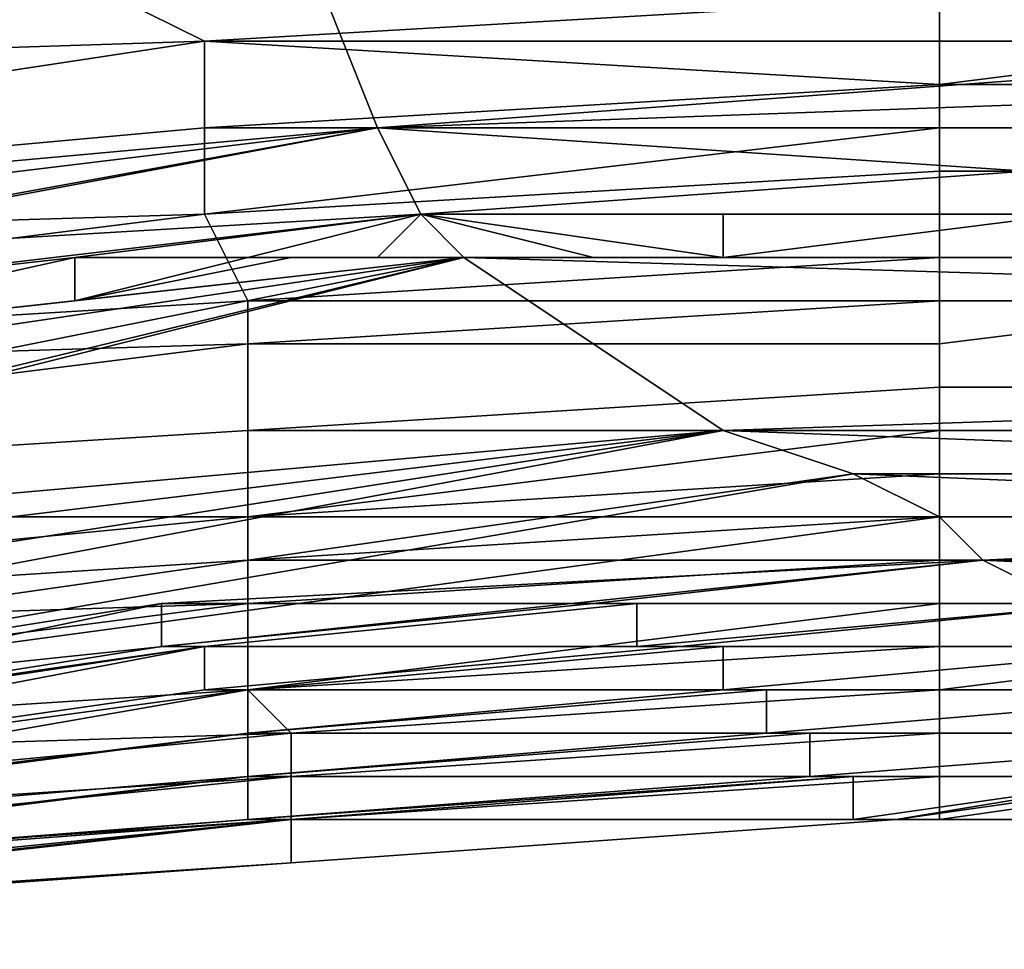
# Model space of a CAD drawing. Extents: x 0 to 0.186, y 0 to 0.323.
# Drawn here: x 0.119 to 0.121, y 0.14 to 0.142 of the extents above; entities that cross this region are included whole.
import ezdxf

# ---------------------------------------------------------------- set-up
doc = ezdxf.new("R2010")
doc.units = 0
doc.layers.add('CHROME_1', color=7, linetype='CONTINUOUS')

msp = doc.modelspace()

# ---------------------------------------------------------------- linework, layer by layer
at = {"layer": 'CHROME_1'}
for points in [[(0.1185, 0.1452, 0.0588), (0.1193, 0.1418, 0.0587), (0.1164, 0.1416, 0.0591)], [(0.1197, 0.142, 0.0386), (0.1165, 0.1418, 0.0385), (0.1166, 0.1416, 0.0388)], [(0.1166, 0.1414, 0.039), (0.1166, 0.1412, 0.0393), (0.1199, 0.1415, 0.0394), (0.1197, 0.142, 0.0386)], [(0.1197, 0.142, 0.0386), (0.1166, 0.1416, 0.0388), (0.1166, 0.1414, 0.039)], [(0.1225, 0.142, 0.0382), (0.1197, 0.142, 0.0386), (0.1226, 0.1417, 0.0386)], [(0.1199, 0.1415, 0.0394), (0.1226, 0.1417, 0.0386), (0.1197, 0.142, 0.0386)], [(0.1193, 0.1418, 0.0587), (0.1195, 0.1417, 0.0586), (0.1164, 0.1416, 0.0591)], [(0.1195, 0.1417, 0.0586), (0.1193, 0.1418, 0.0587), (0.1212, 0.1418, 0.0584)], [(0.1195, 0.1417, 0.0586), (0.1212, 0.1418, 0.0584), (0.1212, 0.1417, 0.0584)], [(0.1212, 0.1417, 0.0584), (0.1212, 0.1418, 0.0584), (0.122, 0.1418, 0.0583), (0.122, 0.1417, 0.0583)], [(0.1195, 0.1417, 0.0586), (0.1195, 0.1415, 0.0586), (0.1162, 0.1412, 0.0591)], [(0.1195, 0.1417, 0.0586), (0.1162, 0.1412, 0.0591), (0.1164, 0.1416, 0.0591)], [(0.1195, 0.1417, 0.0586), (0.1212, 0.1417, 0.0584), (0.1212, 0.1416, 0.0584)], [(0.1212, 0.1416, 0.0584), (0.1195, 0.1415, 0.0586), (0.1195, 0.1417, 0.0586)], [(0.1226, 0.1417, 0.0386), (0.1199, 0.1415, 0.0394), (0.1227, 0.1416, 0.039)], [(0.1212, 0.1416, 0.0584), (0.1212, 0.1417, 0.0584), (0.122, 0.1417, 0.0583)], [(0.1212, 0.1416, 0.0584), (0.1212, 0.1416, 0.0584), (0.122, 0.1417, 0.0583), (0.122, 0.1416, 0.0582)], [(0.1195, 0.1415, 0.0586), (0.1212, 0.1416, 0.0584), (0.1212, 0.1415, 0.0584)], [(0.1212, 0.1416, 0.0584), (0.1212, 0.1416, 0.0584), (0.1195, 0.1415, 0.0586)], [(0.1199, 0.1415, 0.0394), (0.1214, 0.1414, 0.0397), (0.1227, 0.1416, 0.039)], [(0.1212, 0.1415, 0.0584), (0.1212, 0.1416, 0.0584), (0.122, 0.1416, 0.0582), (0.122, 0.1415, 0.0582)], [(0.1162, 0.1412, 0.0591), (0.1195, 0.1415, 0.0586), (0.1195, 0.1413, 0.0586)], [(0.1183, 0.1412, 0.0401), (0.1199, 0.1415, 0.0394), (0.1166, 0.1409, 0.04)], [(0.1199, 0.1415, 0.0394), (0.1166, 0.1411, 0.0396), (0.1166, 0.1409, 0.04)], [(0.1166, 0.1412, 0.0393), (0.1166, 0.1411, 0.0396), (0.1199, 0.1415, 0.0394)], [(0.1199, 0.1415, 0.0394), (0.1183, 0.1412, 0.0401), (0.12, 0.1413, 0.0403)], [(0.1212, 0.1415, 0.0584), (0.1212, 0.1414, 0.0584), (0.1195, 0.1413, 0.0586)], [(0.1212, 0.1415, 0.0584), (0.1195, 0.1413, 0.0586), (0.1195, 0.1415, 0.0586)], [(0.1199, 0.1415, 0.0394), (0.12, 0.1413, 0.0403), (0.1214, 0.1414, 0.0397)], [(0.1212, 0.1414, 0.0584), (0.1212, 0.1415, 0.0584), (0.122, 0.1415, 0.0582), (0.122, 0.1414, 0.0582)], [(0.1196, 0.1411, 0.0586), (0.1195, 0.1413, 0.0586), (0.1212, 0.1414, 0.0584), (0.1212, 0.1412, 0.0583)], [(0.1214, 0.1413, 0.0399), (0.1214, 0.1414, 0.0397), (0.12, 0.1413, 0.0403)], [(0.1212, 0.1414, 0.0584), (0.122, 0.1414, 0.0582), (0.122, 0.1412, 0.0582), (0.1212, 0.1412, 0.0583)], [(0.1195, 0.1413, 0.0586), (0.1163, 0.1409, 0.059), (0.1162, 0.1412, 0.0591)], [(0.1195, 0.1413, 0.0586), (0.1196, 0.1411, 0.0586), (0.1163, 0.1409, 0.059)], [(0.1192, 0.1412, 0.0407), (0.12, 0.1413, 0.0403), (0.1183, 0.1411, 0.0406)], [(0.12, 0.1413, 0.0403), (0.1183, 0.1411, 0.0405), (0.1183, 0.1411, 0.0406)], [(0.12, 0.1413, 0.0403), (0.1183, 0.1412, 0.0401), (0.1183, 0.1412, 0.0403)], [(0.12, 0.1413, 0.0403), (0.1183, 0.1412, 0.0403), (0.1183, 0.1411, 0.0405)], [(0.12, 0.1413, 0.0403), (0.1192, 0.1412, 0.0407), (0.1196, 0.1412, 0.0407)], [(0.1196, 0.1412, 0.0407), (0.1199, 0.1412, 0.0407), (0.12, 0.1413, 0.0403)], [(0.12, 0.1413, 0.0403), (0.1199, 0.1412, 0.0407), (0.1201, 0.1412, 0.0407)], [(0.12, 0.1413, 0.0403), (0.1207, 0.1413, 0.0403), (0.1214, 0.1413, 0.0399)], [(0.1207, 0.1412, 0.0404), (0.12, 0.1413, 0.0403), (0.1204, 0.1412, 0.0405)], [(0.1207, 0.1412, 0.0404), (0.1207, 0.1413, 0.0403), (0.12, 0.1413, 0.0403)], [(0.1201, 0.1412, 0.0407), (0.1204, 0.1412, 0.0405), (0.12, 0.1413, 0.0403)], [(0.1215, 0.1413, 0.0403), (0.1214, 0.1413, 0.0401), (0.1207, 0.1413, 0.0403), (0.1207, 0.1412, 0.0404)], [(0.1215, 0.1412, 0.0404), (0.1215, 0.1413, 0.0403), (0.1207, 0.1412, 0.0404), (0.1208, 0.1412, 0.0405)], [(0.1214, 0.1413, 0.0399), (0.1207, 0.1413, 0.0403), (0.1214, 0.1413, 0.0401)], [(0.1171, 0.1406, 0.0424), (0.1172, 0.1405, 0.0432), (0.1201, 0.1412, 0.0412)], [(0.1201, 0.1412, 0.0412), (0.1174, 0.1408, 0.0416), (0.1171, 0.1406, 0.0424)], [(0.1173, 0.1405, 0.0439), (0.1201, 0.1412, 0.0412), (0.1172, 0.1405, 0.0432)], [(0.1201, 0.1412, 0.0412), (0.1173, 0.1405, 0.0439), (0.1207, 0.1408, 0.0449)], [(0.1183, 0.141, 0.0414), (0.1174, 0.1408, 0.0416), (0.1201, 0.1412, 0.0412)], [(0.1183, 0.1411, 0.0409), (0.1192, 0.1412, 0.0408), (0.1192, 0.1412, 0.0407), (0.1183, 0.1411, 0.0408)], [(0.1183, 0.141, 0.041), (0.1192, 0.1412, 0.0408), (0.1192, 0.1412, 0.0408)], [(0.1192, 0.1412, 0.0408), (0.1192, 0.1412, 0.0408), (0.1183, 0.1411, 0.0409)], [(0.1192, 0.1412, 0.0408), (0.1183, 0.1411, 0.0409), (0.1183, 0.141, 0.041)], [(0.1183, 0.141, 0.041), (0.1192, 0.1411, 0.0409), (0.1192, 0.1412, 0.0409)], [(0.1192, 0.1412, 0.0409), (0.1192, 0.1412, 0.0408), (0.1183, 0.141, 0.041)], [(0.1192, 0.1412, 0.0409), (0.1183, 0.141, 0.041), (0.1183, 0.141, 0.041)], [(0.1183, 0.141, 0.0414), (0.1201, 0.1412, 0.0412), (0.1192, 0.1411, 0.0412)], [(0.1192, 0.1412, 0.0407), (0.1183, 0.1411, 0.0406), (0.1183, 0.1411, 0.0408)], [(0.1192, 0.1411, 0.041), (0.1197, 0.1412, 0.041), (0.1197, 0.1412, 0.041)], [(0.1197, 0.1412, 0.041), (0.1197, 0.1412, 0.0409), (0.1192, 0.1411, 0.041)], [(0.1197, 0.1412, 0.041), (0.1192, 0.1411, 0.041), (0.1192, 0.1411, 0.041)], [(0.1192, 0.1411, 0.0411), (0.1197, 0.1412, 0.041), (0.1197, 0.1412, 0.041)], [(0.1197, 0.1412, 0.041), (0.1197, 0.1412, 0.041), (0.1192, 0.1411, 0.041)], [(0.1197, 0.1412, 0.041), (0.1192, 0.1411, 0.041), (0.1192, 0.1411, 0.0411)], [(0.1192, 0.1411, 0.0411), (0.1197, 0.1412, 0.0411), (0.1197, 0.1412, 0.041), (0.1192, 0.1411, 0.0411)], [(0.1192, 0.1411, 0.0412), (0.1197, 0.1412, 0.0411), (0.1197, 0.1412, 0.0411), (0.1192, 0.1411, 0.0411)], [(0.1192, 0.1412, 0.0408), (0.1196, 0.1412, 0.0408), (0.1196, 0.1412, 0.0407), (0.1192, 0.1412, 0.0408)], [(0.1192, 0.1412, 0.0408), (0.1196, 0.1412, 0.0408), (0.1196, 0.1412, 0.0408)], [(0.1196, 0.1412, 0.0408), (0.1196, 0.1412, 0.0408), (0.1192, 0.1412, 0.0408)], [(0.1196, 0.1412, 0.0408), (0.1192, 0.1412, 0.0408), (0.1192, 0.1412, 0.0408)], [(0.1192, 0.1412, 0.0409), (0.1196, 0.1412, 0.0408), (0.1196, 0.1412, 0.0408), (0.1192, 0.1412, 0.0408)], [(0.1192, 0.1411, 0.0409), (0.1196, 0.1412, 0.0409), (0.1196, 0.1412, 0.0408)], [(0.1196, 0.1412, 0.0408), (0.1196, 0.1412, 0.0408), (0.1192, 0.1412, 0.0409)], [(0.1196, 0.1412, 0.0408), (0.1192, 0.1412, 0.0409), (0.1192, 0.1411, 0.0409)], [(0.1192, 0.1411, 0.041), (0.1197, 0.1412, 0.0409), (0.1197, 0.1412, 0.0409)], [(0.1197, 0.1412, 0.0409), (0.1196, 0.1412, 0.0409), (0.1192, 0.1411, 0.0409)], [(0.1197, 0.1412, 0.0409), (0.1192, 0.1411, 0.0409), (0.1192, 0.1411, 0.041)], [(0.1192, 0.1411, 0.041), (0.1197, 0.1412, 0.0409), (0.1197, 0.1412, 0.0409), (0.1192, 0.1411, 0.041)], [(0.1197, 0.1412, 0.0411), (0.1192, 0.1411, 0.0412), (0.1192, 0.1411, 0.0412)], [(0.1201, 0.1412, 0.0412), (0.1197, 0.1412, 0.0411), (0.1192, 0.1411, 0.0412)], [(0.1192, 0.1412, 0.0408), (0.1196, 0.1412, 0.0407), (0.1192, 0.1412, 0.0407)], [(0.1196, 0.1412, 0.0408), (0.1199, 0.1412, 0.0407), (0.1199, 0.1412, 0.0407), (0.1196, 0.1412, 0.0408)], [(0.1196, 0.1412, 0.0408), (0.1199, 0.1412, 0.0408), (0.1199, 0.1412, 0.0407), (0.1196, 0.1412, 0.0408)], [(0.1196, 0.1412, 0.0408), (0.1199, 0.1412, 0.0408), (0.1199, 0.1412, 0.0408), (0.1196, 0.1412, 0.0408)], [(0.1196, 0.1412, 0.0409), (0.1199, 0.1412, 0.0408), (0.1199, 0.1412, 0.0408), (0.1196, 0.1412, 0.0408)], [(0.1197, 0.1412, 0.0409), (0.1199, 0.1412, 0.0409), (0.1199, 0.1412, 0.0408), (0.1196, 0.1412, 0.0409)], [(0.1196, 0.1412, 0.0408), (0.1196, 0.1412, 0.0408), (0.1199, 0.1412, 0.0408)], [(0.1196, 0.1412, 0.0407), (0.1196, 0.1412, 0.0408), (0.1199, 0.1412, 0.0407)], [(0.1196, 0.1411, 0.0586), (0.1212, 0.1412, 0.0583), (0.1212, 0.1411, 0.0583)], [(0.1197, 0.1412, 0.041), (0.1199, 0.1412, 0.0409), (0.1199, 0.1412, 0.0409), (0.1197, 0.1412, 0.0409)], [(0.1197, 0.1412, 0.041), (0.1199, 0.1412, 0.0409), (0.1199, 0.1412, 0.0409), (0.1197, 0.1412, 0.041)], [(0.1197, 0.1412, 0.041), (0.1199, 0.1412, 0.041), (0.1199, 0.1412, 0.0409), (0.1197, 0.1412, 0.041)], [(0.1197, 0.1412, 0.041), (0.1199, 0.1412, 0.041), (0.1199, 0.1412, 0.041), (0.1197, 0.1412, 0.041)], [(0.1197, 0.1412, 0.0409), (0.1199, 0.1412, 0.0409), (0.1199, 0.1412, 0.0409), (0.1197, 0.1412, 0.0409)], [(0.1197, 0.1412, 0.0411), (0.1201, 0.1412, 0.041), (0.1199, 0.1412, 0.041)], [(0.1201, 0.1412, 0.041), (0.1197, 0.1412, 0.0411), (0.1201, 0.1412, 0.0412)], [(0.1197, 0.1412, 0.0409), (0.1197, 0.1412, 0.0409), (0.1199, 0.1412, 0.0409)], [(0.1199, 0.1412, 0.041), (0.1197, 0.1412, 0.041), (0.1197, 0.1412, 0.0411)], [(0.1201, 0.1412, 0.041), (0.1197, 0.1412, 0.0411), (0.1197, 0.1412, 0.0411)], [(0.1199, 0.1412, 0.041), (0.1201, 0.1412, 0.041), (0.1199, 0.1412, 0.041)], [(0.1199, 0.1412, 0.0409), (0.1199, 0.1412, 0.0409), (0.1201, 0.1412, 0.0409), (0.1201, 0.1412, 0.0408)], [(0.1199, 0.1412, 0.0409), (0.1199, 0.1412, 0.041), (0.1201, 0.1412, 0.041), (0.1201, 0.1412, 0.0409)], [(0.1199, 0.1412, 0.0409), (0.1199, 0.1412, 0.0409), (0.1201, 0.1412, 0.0409)], [(0.1199, 0.1412, 0.0409), (0.1199, 0.1412, 0.0409), (0.1201, 0.1412, 0.0409)], [(0.1199, 0.1412, 0.0409), (0.1199, 0.1412, 0.0409), (0.1201, 0.1412, 0.0408)], [(0.1199, 0.1412, 0.0408), (0.1199, 0.1412, 0.0409), (0.1201, 0.1412, 0.0408)], [(0.1199, 0.1412, 0.0408), (0.1201, 0.1412, 0.0408), (0.1201, 0.1412, 0.0408)], [(0.1199, 0.1412, 0.0408), (0.1199, 0.1412, 0.0408), (0.1201, 0.1412, 0.0408), (0.1201, 0.1412, 0.0407)], [(0.1201, 0.1412, 0.0407), (0.1199, 0.1412, 0.0407), (0.1199, 0.1412, 0.0408)], [(0.1201, 0.1412, 0.0408), (0.1199, 0.1412, 0.0408), (0.1199, 0.1412, 0.0408)], [(0.1199, 0.1412, 0.0408), (0.1201, 0.1412, 0.0408), (0.1199, 0.1412, 0.0408)], [(0.1199, 0.1412, 0.0407), (0.1199, 0.1412, 0.0407), (0.1201, 0.1412, 0.0407)], [(0.1204, 0.1412, 0.0405), (0.1201, 0.1412, 0.0407), (0.1204, 0.1412, 0.0406)], [(0.1204, 0.1412, 0.0406), (0.1201, 0.1412, 0.0407), (0.1202, 0.1412, 0.0407)], [(0.1203, 0.1412, 0.0407), (0.1201, 0.1412, 0.0407), (0.1203, 0.1412, 0.0407)], [(0.1201, 0.1412, 0.0407), (0.1203, 0.1412, 0.0407), (0.1202, 0.1412, 0.0407)], [(0.1203, 0.1412, 0.0408), (0.1203, 0.1412, 0.0407), (0.1201, 0.1412, 0.0408)], [(0.1203, 0.1412, 0.0408), (0.1201, 0.1412, 0.0408), (0.1203, 0.1412, 0.0408)], [(0.1201, 0.1412, 0.0408), (0.1203, 0.1412, 0.0407), (0.1201, 0.1412, 0.0407)], [(0.1203, 0.1412, 0.0408), (0.1203, 0.1412, 0.0408), (0.1201, 0.1412, 0.0408)], [(0.1203, 0.1412, 0.0409), (0.1203, 0.1412, 0.0408), (0.1201, 0.1412, 0.0409)], [(0.1203, 0.1412, 0.0408), (0.1203, 0.1412, 0.0408), (0.1201, 0.1412, 0.0408)], [(0.1203, 0.1412, 0.0408), (0.1201, 0.1412, 0.0408), (0.1201, 0.1412, 0.0409)], [(0.1203, 0.1412, 0.0409), (0.1201, 0.1412, 0.0409), (0.1201, 0.1412, 0.041)], [(0.1203, 0.1412, 0.0409), (0.1203, 0.1412, 0.0409), (0.1201, 0.1412, 0.0409)], [(0.1203, 0.1412, 0.0409), (0.1201, 0.1412, 0.041), (0.1203, 0.1412, 0.0409)], [(0.1201, 0.1412, 0.0408), (0.1203, 0.1412, 0.0408), (0.1201, 0.1412, 0.0408)], [(0.1216, 0.1412, 0.0409), (0.1208, 0.1412, 0.041), (0.1201, 0.1412, 0.0412)], [(0.1203, 0.1412, 0.0409), (0.1203, 0.1412, 0.0409), (0.1201, 0.1412, 0.041)], [(0.1201, 0.1412, 0.0412), (0.1205, 0.1412, 0.041), (0.1201, 0.1412, 0.041)], [(0.1205, 0.1412, 0.041), (0.1201, 0.1412, 0.0412), (0.1208, 0.1412, 0.041)], [(0.1201, 0.1412, 0.041), (0.1205, 0.1412, 0.041), (0.1203, 0.1412, 0.0409)], [(0.123, 0.1412, 0.0407), (0.1216, 0.1412, 0.0409), (0.1201, 0.1412, 0.0412)], [(0.123, 0.1412, 0.0407), (0.1201, 0.1412, 0.0412), (0.1267, 0.141, 0.0429)], [(0.1267, 0.141, 0.0429), (0.1201, 0.1412, 0.0412), (0.1207, 0.1408, 0.0449)], [(0.1204, 0.1412, 0.0407), (0.1204, 0.1412, 0.0406), (0.1202, 0.1412, 0.0407), (0.1203, 0.1412, 0.0407)], [(0.1202, 0.1412, 0.0407), (0.1204, 0.1412, 0.0406), (0.1204, 0.1412, 0.0406)], [(0.1205, 0.1412, 0.0409), (0.1205, 0.1412, 0.0409), (0.1203, 0.1412, 0.0409)], [(0.1205, 0.1412, 0.0409), (0.1205, 0.1412, 0.0409), (0.1203, 0.1412, 0.0409)], [(0.1205, 0.1412, 0.0408), (0.1205, 0.1412, 0.0408), (0.1203, 0.1412, 0.0408), (0.1203, 0.1412, 0.0409)], [(0.1205, 0.1412, 0.0409), (0.1205, 0.1412, 0.0408), (0.1203, 0.1412, 0.0409)], [(0.1204, 0.1412, 0.0408), (0.1204, 0.1412, 0.0408), (0.1203, 0.1412, 0.0408)], [(0.1205, 0.1412, 0.0408), (0.1204, 0.1412, 0.0408), (0.1203, 0.1412, 0.0408)], [(0.1204, 0.1412, 0.0407), (0.1204, 0.1412, 0.0407), (0.1203, 0.1412, 0.0407), (0.1203, 0.1412, 0.0408)], [(0.1204, 0.1412, 0.0408), (0.1204, 0.1412, 0.0407), (0.1203, 0.1412, 0.0408)], [(0.1204, 0.1412, 0.0407), (0.1204, 0.1412, 0.0407), (0.1203, 0.1412, 0.0407)], [(0.1203, 0.1412, 0.0409), (0.1205, 0.1412, 0.041), (0.1205, 0.1412, 0.0409)], [(0.1208, 0.1412, 0.0407), (0.1204, 0.1412, 0.0408), (0.1204, 0.1412, 0.0408)], [(0.1204, 0.1412, 0.0408), (0.1205, 0.1412, 0.0408), (0.1208, 0.1412, 0.0408)], [(0.1204, 0.1412, 0.0408), (0.1208, 0.1412, 0.0408), (0.1208, 0.1412, 0.0407)], [(0.1208, 0.1412, 0.0406), (0.1204, 0.1412, 0.0406), (0.1204, 0.1412, 0.0407)], [(0.1204, 0.1412, 0.0407), (0.1204, 0.1412, 0.0407), (0.1208, 0.1412, 0.0406)], [(0.1204, 0.1412, 0.0407), (0.1208, 0.1412, 0.0406), (0.1208, 0.1412, 0.0406)], [(0.1208, 0.1412, 0.0406), (0.1204, 0.1412, 0.0407), (0.1204, 0.1412, 0.0407)], [(0.1204, 0.1412, 0.0407), (0.1204, 0.1412, 0.0408), (0.1208, 0.1412, 0.0407)], [(0.1204, 0.1412, 0.0407), (0.1208, 0.1412, 0.0407), (0.1208, 0.1412, 0.0406)], [(0.1208, 0.1412, 0.0405), (0.1208, 0.1412, 0.0405), (0.1204, 0.1412, 0.0405), (0.1204, 0.1412, 0.0406)], [(0.1208, 0.1412, 0.0406), (0.1208, 0.1412, 0.0405), (0.1204, 0.1412, 0.0406)], [(0.1208, 0.1412, 0.0405), (0.1207, 0.1412, 0.0404), (0.1204, 0.1412, 0.0405)], [(0.1208, 0.1412, 0.0408), (0.1205, 0.1412, 0.0409), (0.1205, 0.1412, 0.0409)], [(0.1205, 0.1412, 0.0409), (0.1205, 0.1412, 0.0409), (0.1208, 0.1412, 0.0409)], [(0.1205, 0.1412, 0.0409), (0.1208, 0.1412, 0.0409), (0.1208, 0.1412, 0.0408)], [(0.1208, 0.1412, 0.0409), (0.1208, 0.1412, 0.0409), (0.1205, 0.1412, 0.0409), (0.1205, 0.1412, 0.041)], [(0.1208, 0.1412, 0.0408), (0.1205, 0.1412, 0.0408), (0.1205, 0.1412, 0.0408)], [(0.1205, 0.1412, 0.0408), (0.1205, 0.1412, 0.0409), (0.1208, 0.1412, 0.0408)], [(0.1205, 0.1412, 0.0408), (0.1208, 0.1412, 0.0408), (0.1208, 0.1412, 0.0408)], [(0.1208, 0.1412, 0.041), (0.1208, 0.1412, 0.0409), (0.1205, 0.1412, 0.041)], [(0.1216, 0.1412, 0.0409), (0.1215, 0.1412, 0.0408), (0.1208, 0.1412, 0.0409), (0.1208, 0.1412, 0.041)], [(0.1215, 0.1412, 0.0406), (0.1208, 0.1412, 0.0407), (0.1208, 0.1412, 0.0408)], [(0.1208, 0.1412, 0.0408), (0.1208, 0.1412, 0.0408), (0.1215, 0.1412, 0.0407)], [(0.1208, 0.1412, 0.0408), (0.1215, 0.1412, 0.0407), (0.1215, 0.1412, 0.0406)], [(0.1215, 0.1412, 0.0407), (0.1208, 0.1412, 0.0408), (0.1208, 0.1412, 0.0409)], [(0.1208, 0.1412, 0.0409), (0.1208, 0.1412, 0.0409), (0.1215, 0.1412, 0.0408)], [(0.1208, 0.1412, 0.0409), (0.1215, 0.1412, 0.0408), (0.1215, 0.1412, 0.0407)], [(0.1215, 0.1412, 0.0404), (0.1208, 0.1412, 0.0405), (0.1208, 0.1412, 0.0405)], [(0.1208, 0.1412, 0.0405), (0.1208, 0.1412, 0.0406), (0.1215, 0.1412, 0.0405)], [(0.1208, 0.1412, 0.0405), (0.1215, 0.1412, 0.0405), (0.1215, 0.1412, 0.0404)], [(0.1215, 0.1412, 0.0405), (0.1208, 0.1412, 0.0406), (0.1208, 0.1412, 0.0406)], [(0.1208, 0.1412, 0.0406), (0.1208, 0.1412, 0.0407), (0.1215, 0.1412, 0.0406)], [(0.1208, 0.1412, 0.0406), (0.1215, 0.1412, 0.0406), (0.1215, 0.1412, 0.0405)], [(0.1212, 0.1411, 0.0583), (0.1212, 0.1412, 0.0583), (0.122, 0.1412, 0.0582), (0.122, 0.1411, 0.0582)], [(0.1163, 0.1409, 0.059), (0.1196, 0.1411, 0.0586), (0.1196, 0.141, 0.0585)], [(0.1183, 0.141, 0.0412), (0.1192, 0.1411, 0.0411), (0.1192, 0.1411, 0.041)], [(0.1192, 0.1411, 0.041), (0.1192, 0.1411, 0.041), (0.1183, 0.141, 0.0411)], [(0.1192, 0.1411, 0.041), (0.1183, 0.141, 0.0411), (0.1183, 0.141, 0.0412)], [(0.1183, 0.141, 0.0413), (0.1192, 0.1411, 0.0412), (0.1192, 0.1411, 0.0411)], [(0.1192, 0.1411, 0.0411), (0.1192, 0.1411, 0.0411), (0.1183, 0.141, 0.0412)], [(0.1192, 0.1411, 0.0411), (0.1183, 0.141, 0.0412), (0.1183, 0.141, 0.0413)], [(0.1183, 0.141, 0.0414), (0.1192, 0.1411, 0.0412), (0.1192, 0.1411, 0.0412), (0.1183, 0.141, 0.0413)], [(0.1183, 0.141, 0.0411), (0.1192, 0.1411, 0.041), (0.1192, 0.1411, 0.041)], [(0.1192, 0.1411, 0.041), (0.1192, 0.1411, 0.0409), (0.1183, 0.141, 0.041)], [(0.1192, 0.1411, 0.041), (0.1183, 0.141, 0.041), (0.1183, 0.141, 0.0411)], [(0.1212, 0.1411, 0.0583), (0.1212, 0.141, 0.0583), (0.1196, 0.141, 0.0585)], [(0.1212, 0.1411, 0.0583), (0.1196, 0.141, 0.0585), (0.1196, 0.1411, 0.0586)], [(0.1212, 0.141, 0.0583), (0.1212, 0.1411, 0.0583), (0.122, 0.1411, 0.0582)], [(0.1212, 0.141, 0.0583), (0.122, 0.1411, 0.0582), (0.122, 0.1409, 0.0581), (0.1212, 0.1409, 0.0582)], [(0.1196, 0.141, 0.0585), (0.1164, 0.1406, 0.0589), (0.1163, 0.1409, 0.059)], [(0.1196, 0.141, 0.0585), (0.1196, 0.1408, 0.0585), (0.1164, 0.1406, 0.0589)], [(0.1196, 0.1408, 0.0585), (0.1196, 0.141, 0.0585), (0.1212, 0.141, 0.0583), (0.1212, 0.1409, 0.0582)], [(0.1207, 0.1408, 0.0449), (0.1234, 0.1407, 0.0462), (0.1267, 0.141, 0.0429)], [(0.1196, 0.1408, 0.0585), (0.1212, 0.1409, 0.0582), (0.1212, 0.1408, 0.0582)], [(0.1212, 0.1408, 0.0582), (0.1212, 0.1409, 0.0582), (0.122, 0.1409, 0.0581), (0.122, 0.1408, 0.0581)], [(0.1164, 0.1406, 0.0589), (0.1196, 0.1408, 0.0585), (0.1196, 0.1406, 0.0584)], [(0.1174, 0.1404, 0.0447), (0.1207, 0.1408, 0.0449), (0.1173, 0.1405, 0.0439)], [(0.1174, 0.1404, 0.0455), (0.1207, 0.1408, 0.0449), (0.1174, 0.1404, 0.0447)], [(0.1175, 0.1403, 0.0462), (0.1207, 0.1408, 0.0449), (0.1174, 0.1404, 0.0455)], [(0.1175, 0.1403, 0.0462), (0.1175, 0.1402, 0.047), (0.1207, 0.1408, 0.0449)], [(0.1207, 0.1408, 0.0449), (0.1175, 0.1402, 0.047), (0.121, 0.1407, 0.0467)], [(0.1212, 0.1408, 0.0582), (0.1212, 0.1407, 0.0581), (0.1196, 0.1406, 0.0584)], [(0.1212, 0.1408, 0.0582), (0.1196, 0.1406, 0.0584), (0.1196, 0.1408, 0.0585)], [(0.1207, 0.1408, 0.0449), (0.121, 0.1407, 0.0467), (0.1234, 0.1407, 0.0462)], [(0.1212, 0.1407, 0.0581), (0.1212, 0.1408, 0.0582), (0.122, 0.1408, 0.0581), (0.122, 0.1407, 0.058)], [(0.1175, 0.1402, 0.047), (0.1175, 0.1402, 0.0477), (0.121, 0.1407, 0.0467)], [(0.1175, 0.1402, 0.0477), (0.1175, 0.1401, 0.0484), (0.121, 0.1407, 0.0467)], [(0.1212, 0.1406, 0.0477), (0.121, 0.1407, 0.0467), (0.1175, 0.1401, 0.0484)], [(0.1196, 0.1406, 0.0584), (0.1212, 0.1407, 0.0581), (0.1212, 0.1406, 0.0581)], [(0.1234, 0.1406, 0.0478), (0.121, 0.1407, 0.0467), (0.1212, 0.1406, 0.0477)], [(0.121, 0.1407, 0.0467), (0.1234, 0.1406, 0.0478), (0.1234, 0.1407, 0.0462)], [(0.1212, 0.1406, 0.0581), (0.1212, 0.1407, 0.0581), (0.122, 0.1407, 0.058), (0.122, 0.1406, 0.058)], [(0.1196, 0.1406, 0.0584), (0.1165, 0.1403, 0.0587), (0.1164, 0.1406, 0.0589)], [(0.1196, 0.1406, 0.0584), (0.1196, 0.1405, 0.0583), (0.1165, 0.1403, 0.0587)], [(0.1212, 0.1406, 0.0477), (0.1175, 0.1401, 0.0484), (0.1175, 0.1401, 0.0492)], [(0.1212, 0.1406, 0.0477), (0.1175, 0.1401, 0.0492), (0.1213, 0.1405, 0.0486)], [(0.1212, 0.1406, 0.0581), (0.1212, 0.1406, 0.058), (0.1196, 0.1405, 0.0583)], [(0.1212, 0.1406, 0.0581), (0.1196, 0.1405, 0.0583), (0.1196, 0.1406, 0.0584)], [(0.1196, 0.1405, 0.0583), (0.1212, 0.1406, 0.058), (0.1212, 0.1405, 0.058)], [(0.1212, 0.1406, 0.058), (0.1212, 0.1406, 0.0581), (0.122, 0.1406, 0.058), (0.122, 0.1406, 0.0579)], [(0.1212, 0.1405, 0.058), (0.1212, 0.1406, 0.058), (0.122, 0.1406, 0.0579), (0.122, 0.1405, 0.0579)], [(0.1213, 0.1405, 0.0486), (0.1234, 0.1406, 0.0478), (0.1212, 0.1406, 0.0477)], [(0.1234, 0.1406, 0.0478), (0.1213, 0.1405, 0.0486), (0.1234, 0.1404, 0.0495)], [(0.1165, 0.1403, 0.0587), (0.1196, 0.1405, 0.0583), (0.1196, 0.1404, 0.0582)], [(0.1175, 0.1401, 0.0492), (0.1194, 0.1404, 0.0494), (0.1213, 0.1405, 0.0486)], [(0.1194, 0.1404, 0.0494), (0.1204, 0.1404, 0.0495), (0.1213, 0.1405, 0.0486)], [(0.1212, 0.1405, 0.058), (0.1212, 0.1404, 0.0579), (0.1196, 0.1404, 0.0582)], [(0.1212, 0.1405, 0.058), (0.1196, 0.1404, 0.0582), (0.1196, 0.1405, 0.0583)], [(0.1204, 0.1404, 0.0495), (0.1215, 0.1404, 0.0495), (0.1213, 0.1405, 0.0486)], [(0.1212, 0.1404, 0.0579), (0.1212, 0.1405, 0.058), (0.122, 0.1405, 0.0579), (0.122, 0.1404, 0.0578)], [(0.1213, 0.1405, 0.0486), (0.1215, 0.1404, 0.0495), (0.1234, 0.1404, 0.0495)], [(0.1196, 0.1404, 0.0582), (0.1196, 0.1402, 0.0581), (0.1165, 0.14, 0.0585)], [(0.1196, 0.1404, 0.0582), (0.1165, 0.14, 0.0585), (0.1165, 0.1403, 0.0587)], [(0.1175, 0.14, 0.0499), (0.1175, 0.14, 0.0503), (0.1194, 0.1403, 0.0498), (0.1194, 0.1404, 0.0494)], [(0.1175, 0.14, 0.0499), (0.1194, 0.1404, 0.0494), (0.1175, 0.1401, 0.0492)], [(0.1194, 0.1403, 0.0498), (0.1195, 0.1403, 0.0499), (0.1205, 0.1404, 0.0497), (0.1204, 0.1404, 0.0495)], [(0.1194, 0.1403, 0.0498), (0.1204, 0.1404, 0.0495), (0.1194, 0.1404, 0.0494)], [(0.1195, 0.1403, 0.0505), (0.1195, 0.1403, 0.0507), (0.1205, 0.1403, 0.0504), (0.1205, 0.1404, 0.0502)], [(0.1195, 0.1403, 0.0499), (0.1195, 0.1403, 0.0501), (0.1205, 0.1404, 0.0499), (0.1205, 0.1404, 0.0497)], [(0.1195, 0.1403, 0.0505), (0.1205, 0.1404, 0.0502), (0.1205, 0.1404, 0.0499), (0.1195, 0.1403, 0.0501)], [(0.1196, 0.1404, 0.0582), (0.1212, 0.1404, 0.0579), (0.1212, 0.1404, 0.0579)], [(0.1212, 0.1404, 0.0579), (0.1212, 0.1403, 0.0578), (0.1196, 0.1402, 0.0581)], [(0.1212, 0.1404, 0.0579), (0.1196, 0.1402, 0.0581), (0.1196, 0.1404, 0.0582)], [(0.1205, 0.1404, 0.0497), (0.1215, 0.1404, 0.0495), (0.1204, 0.1404, 0.0495)], [(0.1205, 0.1404, 0.0502), (0.1205, 0.1403, 0.0504), (0.1216, 0.1404, 0.05)], [(0.1205, 0.1404, 0.0499), (0.1205, 0.1404, 0.0502), (0.1216, 0.1404, 0.05)], [(0.1216, 0.1404, 0.05), (0.1205, 0.1403, 0.0504), (0.1216, 0.1404, 0.0504)], [(0.1215, 0.1404, 0.0495), (0.1205, 0.1404, 0.0499), (0.1216, 0.1404, 0.05)], [(0.1205, 0.1403, 0.0504), (0.1206, 0.1403, 0.0506), (0.1216, 0.1404, 0.0504)], [(0.1215, 0.1404, 0.0495), (0.1205, 0.1404, 0.0497), (0.1205, 0.1404, 0.0499)], [(0.1206, 0.1403, 0.0507), (0.1206, 0.1403, 0.0509), (0.1216, 0.1404, 0.0504)], [(0.1206, 0.1403, 0.0506), (0.1206, 0.1403, 0.0507), (0.1216, 0.1404, 0.0504)], [(0.1206, 0.1403, 0.0509), (0.1217, 0.1403, 0.0509), (0.1216, 0.1404, 0.0504)], [(0.1212, 0.1404, 0.0579), (0.1212, 0.1404, 0.0579), (0.122, 0.1404, 0.0578)], [(0.1212, 0.1403, 0.0578), (0.1212, 0.1404, 0.0579), (0.122, 0.1404, 0.0578), (0.122, 0.1403, 0.0577)], [(0.1174, 0.1399, 0.0514), (0.1195, 0.1402, 0.0508), (0.1195, 0.1403, 0.0507)], [(0.1195, 0.1403, 0.0507), (0.1195, 0.1403, 0.0505), (0.1174, 0.14, 0.051)], [(0.1195, 0.1403, 0.0507), (0.1174, 0.14, 0.051), (0.1174, 0.1399, 0.0514)], [(0.1175, 0.14, 0.0507), (0.1174, 0.14, 0.051), (0.1195, 0.1403, 0.0505), (0.1195, 0.1403, 0.0501)], [(0.1175, 0.14, 0.0507), (0.1195, 0.1403, 0.0501), (0.1195, 0.1403, 0.0499)], [(0.1195, 0.1403, 0.0499), (0.1194, 0.1403, 0.0498), (0.1175, 0.14, 0.0503)], [(0.1195, 0.1403, 0.0499), (0.1175, 0.14, 0.0503), (0.1175, 0.14, 0.0507)], [(0.1195, 0.1402, 0.051), (0.1195, 0.1402, 0.0512), (0.1206, 0.1403, 0.0509), (0.1206, 0.1403, 0.0507)], [(0.1195, 0.1402, 0.0508), (0.1195, 0.1402, 0.051), (0.1206, 0.1403, 0.0507), (0.1206, 0.1403, 0.0506)], [(0.1195, 0.1402, 0.0514), (0.1195, 0.1402, 0.0515), (0.1206, 0.1403, 0.0513), (0.1206, 0.1403, 0.0511)], [(0.1195, 0.1402, 0.0512), (0.1195, 0.1402, 0.0514), (0.1206, 0.1403, 0.0511), (0.1206, 0.1403, 0.0509)], [(0.1195, 0.1403, 0.0507), (0.1195, 0.1402, 0.0508), (0.1206, 0.1403, 0.0506), (0.1205, 0.1403, 0.0504)], [(0.1196, 0.1402, 0.0519), (0.1207, 0.1403, 0.0516), (0.1206, 0.1403, 0.0513), (0.1195, 0.1402, 0.0515)], [(0.1196, 0.1402, 0.0581), (0.1212, 0.1403, 0.0578), (0.1212, 0.1402, 0.0577)], [(0.1196, 0.1402, 0.0519), (0.1196, 0.1402, 0.0521), (0.1207, 0.1402, 0.0518), (0.1207, 0.1403, 0.0516)], [(0.1206, 0.1403, 0.0511), (0.1206, 0.1403, 0.0513), (0.1217, 0.1403, 0.0509)], [(0.1206, 0.1403, 0.0513), (0.1207, 0.1403, 0.0516), (0.1218, 0.1403, 0.0514)], [(0.1206, 0.1403, 0.0509), (0.1206, 0.1403, 0.0511), (0.1217, 0.1403, 0.0509)], [(0.1206, 0.1403, 0.0513), (0.1218, 0.1403, 0.0514), (0.1217, 0.1403, 0.0509)], [(0.1207, 0.1402, 0.0521), (0.1207, 0.1402, 0.0523), (0.1218, 0.1403, 0.0518)], [(0.1218, 0.1403, 0.0518), (0.1207, 0.1402, 0.0523), (0.1219, 0.1402, 0.0523)], [(0.1207, 0.1402, 0.052), (0.1207, 0.1402, 0.0521), (0.1218, 0.1403, 0.0518)], [(0.1207, 0.1403, 0.0516), (0.1207, 0.1402, 0.0518), (0.1218, 0.1403, 0.0514)], [(0.1207, 0.1402, 0.0518), (0.1207, 0.1402, 0.052), (0.1218, 0.1403, 0.0514)], [(0.1218, 0.1403, 0.0514), (0.1207, 0.1402, 0.052), (0.1218, 0.1403, 0.0518)], [(0.1212, 0.1402, 0.0577), (0.1212, 0.1403, 0.0578), (0.122, 0.1403, 0.0577), (0.122, 0.1403, 0.0576)], [(0.1212, 0.1402, 0.0577), (0.1212, 0.1402, 0.0577), (0.122, 0.1403, 0.0576), (0.122, 0.1402, 0.0575)], [(0.1165, 0.14, 0.0585), (0.1196, 0.1402, 0.0581), (0.1197, 0.1401, 0.0579)], [(0.1173, 0.1398, 0.0528), (0.1196, 0.1401, 0.0522), (0.1196, 0.1402, 0.0521)], [(0.1196, 0.1402, 0.0521), (0.1174, 0.1399, 0.0524), (0.1173, 0.1398, 0.0528)], [(0.1196, 0.1402, 0.0521), (0.1196, 0.1402, 0.0519), (0.1174, 0.1399, 0.0524)], [(0.1174, 0.1399, 0.0521), (0.1174, 0.1399, 0.0524), (0.1196, 0.1402, 0.0519), (0.1195, 0.1402, 0.0515)], [(0.1174, 0.1399, 0.0521), (0.1195, 0.1402, 0.0515), (0.1195, 0.1402, 0.0514)], [(0.1195, 0.1402, 0.0514), (0.1195, 0.1402, 0.0512), (0.1174, 0.1399, 0.0517)], [(0.1195, 0.1402, 0.0514), (0.1174, 0.1399, 0.0517), (0.1174, 0.1399, 0.0521)], [(0.1174, 0.1399, 0.0517), (0.1195, 0.1402, 0.0512), (0.1195, 0.1402, 0.051)], [(0.1195, 0.1402, 0.051), (0.1195, 0.1402, 0.0508), (0.1174, 0.1399, 0.0514)], [(0.1195, 0.1402, 0.051), (0.1174, 0.1399, 0.0514), (0.1174, 0.1399, 0.0517)], [(0.1212, 0.1402, 0.0577), (0.1197, 0.1401, 0.0579), (0.1196, 0.1402, 0.0581)], [(0.1196, 0.1401, 0.0524), (0.1196, 0.1401, 0.0526), (0.1207, 0.1402, 0.0523), (0.1207, 0.1402, 0.0521)], [(0.1196, 0.1401, 0.0522), (0.1196, 0.1401, 0.0524), (0.1207, 0.1402, 0.0521), (0.1207, 0.1402, 0.052)], [(0.1196, 0.1401, 0.0528), (0.1196, 0.1401, 0.0529), (0.1208, 0.1402, 0.0527), (0.1208, 0.1402, 0.0525)], [(0.1196, 0.1401, 0.0526), (0.1196, 0.1401, 0.0528), (0.1208, 0.1402, 0.0525), (0.1207, 0.1402, 0.0523)], [(0.1196, 0.1402, 0.0521), (0.1196, 0.1401, 0.0522), (0.1207, 0.1402, 0.052), (0.1207, 0.1402, 0.0518)], [(0.1196, 0.1401, 0.0533), (0.1208, 0.1401, 0.053), (0.1208, 0.1402, 0.0527), (0.1196, 0.1401, 0.0529)], [(0.1212, 0.1402, 0.0577), (0.1212, 0.1402, 0.0577), (0.1197, 0.1401, 0.0579)], [(0.1197, 0.14, 0.0578), (0.1197, 0.1401, 0.0579), (0.1212, 0.1402, 0.0577), (0.1212, 0.1401, 0.0575)], [(0.1207, 0.1402, 0.0523), (0.1208, 0.1402, 0.0525), (0.1219, 0.1402, 0.0523)], [(0.1208, 0.1402, 0.0527), (0.1208, 0.1401, 0.053), (0.122, 0.1402, 0.0528)], [(0.1208, 0.1401, 0.053), (0.1208, 0.1401, 0.0532), (0.122, 0.1402, 0.0528)], [(0.122, 0.1402, 0.0528), (0.1208, 0.1401, 0.0532), (0.1221, 0.1401, 0.0532)], [(0.1219, 0.1402, 0.0523), (0.1208, 0.1402, 0.0527), (0.122, 0.1402, 0.0528)], [(0.1208, 0.1402, 0.0527), (0.1219, 0.1402, 0.0523), (0.1208, 0.1402, 0.0525)], [(0.1212, 0.1402, 0.0577), (0.122, 0.1402, 0.0575), (0.122, 0.1401, 0.0574), (0.1212, 0.1401, 0.0575)], [(0.1197, 0.1401, 0.0579), (0.1166, 0.1398, 0.0582), (0.1165, 0.14, 0.0585)], [(0.1197, 0.1401, 0.0579), (0.1197, 0.14, 0.0578), (0.1166, 0.1398, 0.0582)], [(0.1196, 0.14, 0.0535), (0.1196, 0.1401, 0.0533), (0.1172, 0.1398, 0.0538)], [(0.1173, 0.1398, 0.0535), (0.1172, 0.1398, 0.0538), (0.1196, 0.1401, 0.0533), (0.1196, 0.1401, 0.0529)], [(0.1173, 0.1398, 0.0535), (0.1196, 0.1401, 0.0529), (0.1196, 0.1401, 0.0528)], [(0.1196, 0.1401, 0.0528), (0.1196, 0.1401, 0.0526), (0.1173, 0.1398, 0.0531)], [(0.1196, 0.1401, 0.0528), (0.1173, 0.1398, 0.0531), (0.1173, 0.1398, 0.0535)], [(0.1173, 0.1398, 0.0531), (0.1196, 0.1401, 0.0526), (0.1196, 0.1401, 0.0524)], [(0.1196, 0.1401, 0.0524), (0.1196, 0.1401, 0.0522), (0.1173, 0.1398, 0.0528)], [(0.1196, 0.1401, 0.0524), (0.1173, 0.1398, 0.0528), (0.1173, 0.1398, 0.0531)], [(0.1196, 0.14, 0.0538), (0.1196, 0.14, 0.054), (0.1209, 0.1401, 0.0537), (0.1209, 0.1401, 0.0535)], [(0.1196, 0.14, 0.0536), (0.1196, 0.14, 0.0538), (0.1209, 0.1401, 0.0535), (0.1208, 0.1401, 0.0534)], [(0.1196, 0.14, 0.0542), (0.1196, 0.14, 0.0543), (0.1209, 0.1401, 0.0541), (0.1209, 0.1401, 0.0539)], [(0.1196, 0.14, 0.054), (0.1196, 0.14, 0.0542), (0.1209, 0.1401, 0.0539), (0.1209, 0.1401, 0.0537)], [(0.1196, 0.14, 0.0535), (0.1196, 0.14, 0.0536), (0.1208, 0.1401, 0.0534), (0.1208, 0.1401, 0.0532)], [(0.1196, 0.1401, 0.0533), (0.1196, 0.14, 0.0535), (0.1208, 0.1401, 0.0532), (0.1208, 0.1401, 0.053)], [(0.1196, 0.14, 0.0547), (0.1209, 0.14, 0.0544), (0.1209, 0.1401, 0.0541), (0.1196, 0.14, 0.0543)], [(0.1197, 0.14, 0.0578), (0.1212, 0.1401, 0.0575), (0.1212, 0.1401, 0.0574)], [(0.1212, 0.1401, 0.0574), (0.1212, 0.14, 0.0574), (0.1197, 0.14, 0.0576)], [(0.1212, 0.1401, 0.0574), (0.1197, 0.14, 0.0576), (0.1197, 0.14, 0.0578)], [(0.1208, 0.1401, 0.0532), (0.1208, 0.1401, 0.0534), (0.1221, 0.1401, 0.0532)], [(0.1208, 0.1401, 0.0534), (0.1209, 0.1401, 0.0535), (0.1221, 0.1401, 0.0532)], [(0.1209, 0.1401, 0.0541), (0.1209, 0.14, 0.0544), (0.1222, 0.1401, 0.0542)], [(0.1209, 0.14, 0.0544), (0.1209, 0.14, 0.0546), (0.1222, 0.1401, 0.0542)], [(0.1209, 0.1401, 0.0537), (0.1209, 0.1401, 0.0539), (0.1221, 0.1401, 0.0537)], [(0.1209, 0.1401, 0.0535), (0.1209, 0.1401, 0.0537), (0.1221, 0.1401, 0.0532)], [(0.1209, 0.1401, 0.0539), (0.1209, 0.1401, 0.0541), (0.1221, 0.1401, 0.0537)], [(0.1223, 0.14, 0.0546), (0.1222, 0.1401, 0.0542), (0.1209, 0.14, 0.0546)], [(0.1222, 0.1401, 0.0542), (0.1221, 0.1401, 0.0537), (0.1209, 0.1401, 0.0541)], [(0.1221, 0.1401, 0.0537), (0.1221, 0.1401, 0.0532), (0.1209, 0.1401, 0.0537)], [(0.1212, 0.1401, 0.0574), (0.1212, 0.1401, 0.0575), (0.122, 0.1401, 0.0574), (0.1219, 0.1401, 0.0573)], [(0.1212, 0.14, 0.0574), (0.1212, 0.1401, 0.0574), (0.1219, 0.1401, 0.0573), (0.1219, 0.14, 0.0572)], [(0.1166, 0.1398, 0.0582), (0.1197, 0.14, 0.0578), (0.1197, 0.14, 0.0576)], [(0.1197, 0.14, 0.0576), (0.1167, 0.1397, 0.0579), (0.1166, 0.1398, 0.0582)], [(0.1197, 0.14, 0.0576), (0.1197, 0.1399, 0.0574), (0.1167, 0.1397, 0.0579)], [(0.1196, 0.1399, 0.0549), (0.1196, 0.14, 0.0547), (0.1171, 0.1397, 0.0552)], [(0.1171, 0.1397, 0.0549), (0.1171, 0.1397, 0.0552), (0.1196, 0.14, 0.0547), (0.1196, 0.14, 0.0543)], [(0.1171, 0.1397, 0.0549), (0.1196, 0.14, 0.0543), (0.1196, 0.14, 0.0542)], [(0.1196, 0.14, 0.0542), (0.1172, 0.1397, 0.0545), (0.1171, 0.1397, 0.0549)], [(0.1196, 0.14, 0.0542), (0.1196, 0.14, 0.054), (0.1172, 0.1397, 0.0545)], [(0.1172, 0.1397, 0.0545), (0.1196, 0.14, 0.054), (0.1196, 0.14, 0.0538)], [(0.1196, 0.14, 0.0538), (0.1196, 0.14, 0.0536), (0.1172, 0.1397, 0.0542)], [(0.1196, 0.14, 0.0538), (0.1172, 0.1397, 0.0542), (0.1172, 0.1397, 0.0545)], [(0.1172, 0.1397, 0.0542), (0.1196, 0.14, 0.0536), (0.1196, 0.14, 0.0535)], [(0.1196, 0.14, 0.0535), (0.1172, 0.1398, 0.0538), (0.1172, 0.1397, 0.0542)], [(0.1196, 0.1399, 0.0551), (0.1197, 0.1399, 0.0552), (0.121, 0.14, 0.055), (0.121, 0.14, 0.0548)], [(0.1196, 0.1399, 0.0549), (0.1196, 0.1399, 0.0551), (0.121, 0.14, 0.0548), (0.1209, 0.14, 0.0546)], [(0.1196, 0.14, 0.0547), (0.1196, 0.1399, 0.0549), (0.1209, 0.14, 0.0546), (0.1209, 0.14, 0.0544)], [(0.1197, 0.1399, 0.0574), (0.1212, 0.14, 0.0572), (0.1212, 0.1399, 0.0571)], [(0.1197, 0.1399, 0.0574), (0.1197, 0.14, 0.0576), (0.1212, 0.14, 0.0574), (0.1212, 0.14, 0.0572)], [(0.1197, 0.1399, 0.0559), (0.121, 0.1399, 0.0556), (0.121, 0.14, 0.0556)], [(0.121, 0.14, 0.0556), (0.121, 0.14, 0.0555), (0.1197, 0.1399, 0.0557)], [(0.121, 0.14, 0.0556), (0.1197, 0.1399, 0.0557), (0.1197, 0.1399, 0.0559)], [(0.1197, 0.1399, 0.0552), (0.1197, 0.1399, 0.0554), (0.121, 0.14, 0.0551), (0.121, 0.14, 0.055)], [(0.1197, 0.1399, 0.0557), (0.121, 0.14, 0.0555), (0.121, 0.14, 0.0554)], [(0.121, 0.14, 0.0554), (0.121, 0.14, 0.0553), (0.1197, 0.1399, 0.0556)], [(0.121, 0.14, 0.0554), (0.1197, 0.1399, 0.0556), (0.1197, 0.1399, 0.0557)], [(0.1197, 0.1399, 0.0554), (0.1197, 0.1399, 0.0556), (0.121, 0.14, 0.0553), (0.121, 0.14, 0.0551)], [(0.1209, 0.14, 0.0546), (0.121, 0.14, 0.0548), (0.1223, 0.14, 0.0546)], [(0.121, 0.14, 0.0556), (0.121, 0.1399, 0.0556), (0.1217, 0.14, 0.0555), (0.1217, 0.14, 0.0554)], [(0.121, 0.14, 0.0555), (0.121, 0.14, 0.0556), (0.1217, 0.14, 0.0554), (0.1217, 0.14, 0.0553)], [(0.121, 0.14, 0.0554), (0.121, 0.14, 0.0555), (0.1217, 0.14, 0.0553), (0.1217, 0.14, 0.0552)], [(0.121, 0.14, 0.0553), (0.121, 0.14, 0.0554), (0.1217, 0.14, 0.0552)], [(0.1211, 0.1399, 0.0558), (0.1217, 0.14, 0.0557), (0.1217, 0.14, 0.0555), (0.121, 0.1399, 0.0556)], [(0.121, 0.14, 0.0551), (0.121, 0.14, 0.0553), (0.1217, 0.14, 0.0552)], [(0.121, 0.14, 0.055), (0.121, 0.14, 0.0551), (0.1223, 0.14, 0.0546)], [(0.121, 0.14, 0.0548), (0.121, 0.14, 0.055), (0.1223, 0.14, 0.0546)], [(0.121, 0.14, 0.0551), (0.1217, 0.14, 0.0552), (0.1223, 0.14, 0.0546)], [(0.1211, 0.1399, 0.0559), (0.1211, 0.1399, 0.056), (0.1218, 0.1399, 0.0559), (0.1218, 0.14, 0.0558)], [(0.1211, 0.1399, 0.0558), (0.1211, 0.1399, 0.0559), (0.1218, 0.14, 0.0558), (0.1217, 0.14, 0.0557)], [(0.1212, 0.1399, 0.0571), (0.1212, 0.14, 0.0572), (0.1219, 0.14, 0.0571), (0.1219, 0.14, 0.057)], [(0.1212, 0.1399, 0.057), (0.1212, 0.1399, 0.0571), (0.1219, 0.14, 0.057), (0.1219, 0.1399, 0.0569)], [(0.1212, 0.14, 0.0574), (0.1219, 0.14, 0.0572), (0.1219, 0.14, 0.0571), (0.1212, 0.14, 0.0572)], [(0.1167, 0.1397, 0.0579), (0.1197, 0.1399, 0.0574), (0.1197, 0.1399, 0.0573)], [(0.1197, 0.1399, 0.0573), (0.1197, 0.1398, 0.0571), (0.1167, 0.1396, 0.0576)], [(0.1197, 0.1399, 0.0573), (0.1167, 0.1396, 0.0576), (0.1167, 0.1397, 0.0579)], [(0.1197, 0.1398, 0.0563), (0.1197, 0.1399, 0.0561), (0.1169, 0.1396, 0.0566)], [(0.1169, 0.1396, 0.0566), (0.1197, 0.1399, 0.0561), (0.1197, 0.1399, 0.0559)], [(0.1197, 0.1399, 0.0559), (0.1197, 0.1399, 0.0557), (0.1169, 0.1396, 0.0563)], [(0.1197, 0.1399, 0.0559), (0.1169, 0.1396, 0.0563), (0.1169, 0.1396, 0.0566)], [(0.1169, 0.1396, 0.0563), (0.1197, 0.1399, 0.0557), (0.1197, 0.1399, 0.0556)], [(0.1197, 0.1399, 0.0556), (0.117, 0.1396, 0.0559), (0.1169, 0.1396, 0.0563)], [(0.1197, 0.1399, 0.0556), (0.1197, 0.1399, 0.0554), (0.117, 0.1396, 0.0559)], [(0.117, 0.1396, 0.0559), (0.1197, 0.1399, 0.0554), (0.1197, 0.1399, 0.0552)], [(0.1197, 0.1399, 0.0552), (0.1196, 0.1399, 0.0551), (0.117, 0.1397, 0.0556)], [(0.1197, 0.1399, 0.0552), (0.117, 0.1397, 0.0556), (0.117, 0.1396, 0.0559)], [(0.117, 0.1397, 0.0556), (0.1196, 0.1399, 0.0551), (0.1196, 0.1399, 0.0549)], [(0.1196, 0.1399, 0.0549), (0.1171, 0.1397, 0.0552), (0.117, 0.1397, 0.0556)], [(0.1212, 0.1399, 0.0571), (0.1212, 0.1399, 0.057), (0.1197, 0.1399, 0.0573)], [(0.1212, 0.1399, 0.0571), (0.1197, 0.1399, 0.0573), (0.1197, 0.1399, 0.0574)], [(0.1197, 0.1399, 0.0573), (0.1212, 0.1399, 0.057), (0.1211, 0.1399, 0.0569)], [(0.1211, 0.1399, 0.0569), (0.1211, 0.1399, 0.0569), (0.1197, 0.1398, 0.0571)], [(0.1211, 0.1399, 0.0569), (0.1197, 0.1398, 0.0571), (0.1197, 0.1399, 0.0573)], [(0.1197, 0.1398, 0.0566), (0.1197, 0.1398, 0.0568), (0.1211, 0.1399, 0.0565), (0.1211, 0.1399, 0.0563)], [(0.1197, 0.1398, 0.0566), (0.1211, 0.1399, 0.0563), (0.1211, 0.1399, 0.0562)], [(0.1211, 0.1399, 0.0562), (0.1211, 0.1399, 0.0562), (0.1197, 0.1398, 0.0564)], [(0.1211, 0.1399, 0.0562), (0.1197, 0.1398, 0.0564), (0.1197, 0.1398, 0.0566)], [(0.1197, 0.1398, 0.0571), (0.1211, 0.1399, 0.0569), (0.1211, 0.1399, 0.0568)], [(0.1211, 0.1399, 0.0568), (0.1211, 0.1399, 0.0567), (0.1197, 0.1398, 0.0569)], [(0.1211, 0.1399, 0.0568), (0.1197, 0.1398, 0.0569), (0.1197, 0.1398, 0.0571)], [(0.1197, 0.1398, 0.0568), (0.1197, 0.1398, 0.0569), (0.1211, 0.1399, 0.0567), (0.1211, 0.1399, 0.0565)], [(0.1197, 0.1399, 0.0559), (0.1197, 0.1399, 0.0561), (0.1211, 0.1399, 0.0558), (0.121, 0.1399, 0.0556)], [(0.1197, 0.1398, 0.0564), (0.1211, 0.1399, 0.0562), (0.1211, 0.1399, 0.0561)], [(0.1211, 0.1399, 0.0561), (0.1211, 0.1399, 0.056), (0.1197, 0.1398, 0.0563)], [(0.1211, 0.1399, 0.0561), (0.1197, 0.1398, 0.0563), (0.1197, 0.1398, 0.0564)], [(0.1197, 0.1398, 0.0563), (0.1211, 0.1399, 0.056), (0.1211, 0.1399, 0.0559)], [(0.1211, 0.1399, 0.0559), (0.1211, 0.1399, 0.0558), (0.1197, 0.1399, 0.0561)], [(0.1211, 0.1399, 0.0559), (0.1197, 0.1399, 0.0561), (0.1197, 0.1398, 0.0563)], [(0.1211, 0.1399, 0.0569), (0.1212, 0.1399, 0.057), (0.1219, 0.1399, 0.0569), (0.1219, 0.1399, 0.0568)], [(0.1211, 0.1399, 0.0569), (0.1211, 0.1399, 0.0569), (0.1219, 0.1399, 0.0568), (0.1219, 0.1399, 0.0567)], [(0.1211, 0.1399, 0.0562), (0.1211, 0.1399, 0.0563), (0.1218, 0.1399, 0.0562), (0.1218, 0.1399, 0.0561)], [(0.1211, 0.1399, 0.0562), (0.1211, 0.1399, 0.0562), (0.1218, 0.1399, 0.0561), (0.1218, 0.1399, 0.056)], [(0.1211, 0.1399, 0.0568), (0.1211, 0.1399, 0.0569), (0.1219, 0.1399, 0.0567), (0.1219, 0.1399, 0.0566)], [(0.1211, 0.1399, 0.0567), (0.1211, 0.1399, 0.0568), (0.1219, 0.1399, 0.0566)], [(0.1211, 0.1399, 0.0561), (0.1211, 0.1399, 0.0562), (0.1218, 0.1399, 0.056), (0.1218, 0.1399, 0.0559)], [(0.1211, 0.1399, 0.056), (0.1211, 0.1399, 0.0561), (0.1218, 0.1399, 0.0559)], [(0.1211, 0.1399, 0.0563), (0.1211, 0.1399, 0.0565), (0.1218, 0.1399, 0.0562)], [(0.1211, 0.1399, 0.0565), (0.1211, 0.1399, 0.0567), (0.1219, 0.1399, 0.0566)], [(0.1226, 0.1399, 0.0564), (0.1211, 0.1399, 0.0565), (0.1219, 0.1399, 0.0566)], [(0.1211, 0.1399, 0.0565), (0.1226, 0.1399, 0.0564), (0.1218, 0.1399, 0.0562)], [(0.1167, 0.1396, 0.0576), (0.1197, 0.1398, 0.0571), (0.1197, 0.1398, 0.0569)], [(0.1197, 0.1398, 0.0569), (0.1168, 0.1396, 0.0573), (0.1167, 0.1396, 0.0576)], [(0.1197, 0.1398, 0.0569), (0.1197, 0.1398, 0.0568), (0.1168, 0.1396, 0.0573)], [(0.1168, 0.1396, 0.0573), (0.1197, 0.1398, 0.0568), (0.1197, 0.1398, 0.0566)], [(0.1197, 0.1398, 0.0566), (0.1197, 0.1398, 0.0564), (0.1168, 0.1396, 0.0569)], [(0.1197, 0.1398, 0.0566), (0.1168, 0.1396, 0.0569), (0.1168, 0.1396, 0.0573)], [(0.1168, 0.1396, 0.0569), (0.1197, 0.1398, 0.0564), (0.1197, 0.1398, 0.0563)], [(0.1197, 0.1398, 0.0563), (0.1169, 0.1396, 0.0566), (0.1168, 0.1396, 0.0569)]]:
    msp.add_3dface(points, dxfattribs=at)

doc.saveas('drawing.dxf')
